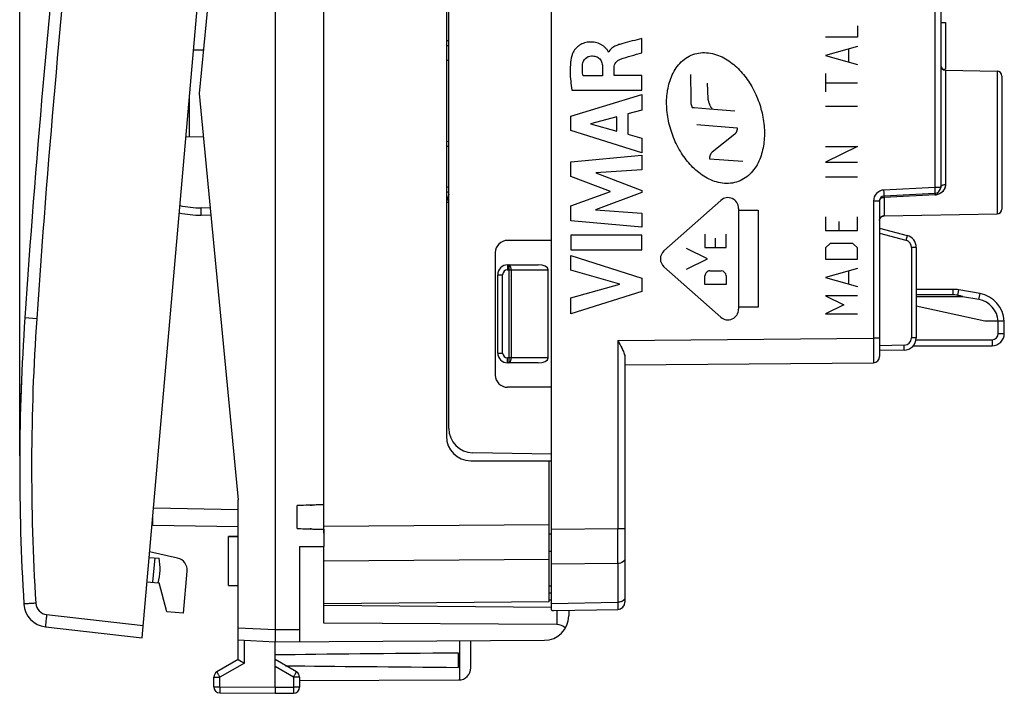
# Model space of a CAD drawing. Units: millimetres. Extents: x 92.1 to 173.7, y 79.6 to 150.8.
# Drawn here: x 92.1 to 132.3, y 79.6 to 107.2 of the extents above; entities that cross this region are included whole.
import ezdxf

# ---------------------------------------------------------------- set-up
doc = ezdxf.new("R2010")
doc.units = ezdxf.units.MM
doc.header["$LTSCALE"] = 16.335
doc.layers.get('0').update_dxf_attribs({"linetype": 'CONTINUOUS'})
for name, color, linetype in [('ASSI', 7, 'CONTINUOUS'), ('CURVE', 7, 'CONTINUOUS'), ('DRAFT', 7, 'CONTINUOUS'), ('RACCORDO', 7, 'CONTINUOUS'), ('SUPERFICI', 7, 'CONTINUOUS')]:
    doc.layers.add(name, color=color, linetype=linetype)
doc.styles.get("Standard").update_dxf_attribs({"font": 'txt', "width": 0.8})
doc.dimstyles.new('DIMSTYLE_1', dxfattribs={"dimtxt": 3, "dimasz": 3, "dimexe": 1.5, "dimexo": 0.5, "dimgap": 0.75, "dimtad": 1, "dimdec": 1, "dimtxsty": 'STANDARD', "dimblk": '_FILLED', "dimblk1": '_FILLED', "dimblk2": '_FILLED', "dimcen": 0, "dimazin": 2, "dimtfac": 1, "dimtdec": 1, "dimtofl": 0, "dimtmove": 0, "dimatfit": 3, "dimldrblk": '_FILLED', "dimfxl": 1, "dimtolj": 1, "dimarcsym": 0})

# ---------------------------------------------------------------- blocks, each defined once
blk = doc.blocks.new('_FILLED')
at = {"color": 0, "linetype": 'BYBLOCK'}
blk.add_solid([(0, 0), (-1, 0.317), (-1, -0.317)], dxfattribs=at)
blk = doc.blocks.new('*D3')
at = {"color": 7, "linetype": 'CONTINUOUS'}
for p, q in [((92.074, 89.342), (92.074, 148.148)), ((132.208, 119.464), (132.208, 148.148)), ((92.074, 146.648), (112.141, 146.648)), ((132.208, 146.648), (112.141, 146.648))]:
    blk.add_line(p, q, dxfattribs=at)
at = {"color": 7, "linetype": 'CONTINUOUS', "xscale": 3, "yscale": 3, "zscale": 3, "rotation": 180}
blk.add_blockref('_FILLED', (92.074, 146.648), dxfattribs=at)
at = {"color": 7, "linetype": 'CONTINUOUS', "xscale": 3, "yscale": 3, "zscale": 3}
blk.add_blockref('_FILLED', (132.208, 146.648), dxfattribs=at)
at = {"color": 7, "linetype": 'CONTINUOUS', "insert": (112.141, 150.398), "char_height": 3, "width": 12.21429, "attachment_point": 2, "line_spacing_factor": 0.9}
blk.add_mtext('{\\ftxt;\\W0.0001;\\H0.0001;\\~}{\\ftxt;\\W2.7142857143;\\H3.0; }{\\ftxt;\\W0.0001;\\H0.0001;\\~}', dxfattribs=at)

msp = doc.modelspace()

# ---------------------------------------------------------------- linework, layer by layer
at = {"color": 7, "linetype": 'CONTINUOUS'}
for p, q in [((102.508, 126.048), (102.508, 82.248)), ((113.808, 83.06), (113.808, 125.236)), ((101.008, 120.748), (99.408, 104.148)), ((109.508, 118.148), (109.508, 90.148)), ((129.708, 118.179), (129.708, 100.316)), ((109.608, 90.471), (109.608, 117.824)), ((129.708, 107.048), (129.908, 107.048)), ((129.908, 107.048), (129.908, 105.148)), ((129.78, 105.148), (129.908, 105.148)), ((129.905, 105.101), (132.012, 105.064)), ((132.208, 104.864), (132.208, 99.432)), ((99.408, 104.148), (101.008, 87.548)), ((109.608, 99.799), (109.508, 99.798)), ((109.608, 99.796), (109.508, 99.798)), ((129.471, 100.066), (127.398, 99.958)), ((127.208, 99.758), (127.208, 93.404)), ((127.399, 99.151), (127.399, 99.151)), ((127.405, 99.151), (132.012, 99.231)), ((127.208, 98.648), (128.338, 98.345)), ((113.808, 98.148), (112.008, 98.148)), ((128.708, 97.862), (128.708, 94.165)), ((111.508, 97.648), (111.508, 92.648)), ((112.008, 97.148), (113.267, 97.148)), ((111.608, 93.548), (111.608, 96.748)), ((113.667, 93.348), (113.667, 96.948)), ((116.808, 93.356), (116.808, 83.372)), ((128.217, 93.665), (127.208, 93.648)), ((113.267, 93.148), (112.008, 93.148)), ((116.808, 93.065), (126.96, 93.154)), ((113.808, 92.148), (112.008, 92.148)), ((113.808, 89.415), (110.591, 89.471)), ((110.508, 89.148), (113.808, 89.148)), ((113.708, 83.378), (113.708, 89.148)), ((101.008, 81.025), (101.008, 87.548)), ((103.408, 86.379), (103.408, 87.316)), ((103.946, 87.333), (103.989, 87.335)), ((103.989, 87.335), (104.029, 87.336)), ((103.989, 86.361), (103.946, 86.362)), ((104.029, 86.359), (103.989, 86.361)), ((100.608, 86.048), (101.008, 86.048)), ((103.508, 85.639), (104.508, 85.643)), ((103.508, 85.639), (103.508, 81.753)), ((104.508, 82.51), (104.508, 85.643)), ((100.608, 84.048), (101.008, 84.048)), ((113.708, 83.748), (113.808, 83.749)), ((113.708, 83.378), (104.508, 83.298)), ((113.883, 83.026), (116.514, 83.072)), ((101.008, 81.826), (102.508, 81.748)), ((102.508, 81.748), (113.514, 81.812)), ((102.508, 79.898), (102.508, 81.748)), ((110.508, 80.691), (110.508, 81.794)), ((110.008, 80.706), (110.008, 81.289)), ((101.008, 81.025), (100.133, 80.52)), ((103.383, 80.52), (102.508, 81.025)), ((100.008, 79.911), (100.008, 80.303)), ((103.508, 80.303), (103.508, 79.902)), ((110.011, 80.191), (103.508, 80.153)), ((102.508, 79.898), (102.508, 79.648)), ((100.257, 79.661), (102.508, 79.648)), ((102.508, 79.648), (103.26, 79.652))]:
    msp.add_line(p, q, dxfattribs=at)
at = {"color": 250, "linetype": 'CONTINUOUS'}
for p, q in [((129.463, 118.179), (129.463, 100.316)), ((129.905, 105.101), (129.905, 100.432)), ((132.012, 105.064), (132.012, 99.231)), ((129.463, 100.316), (127.389, 100.207)), ((129.708, 100.316), (129.463, 100.316)), ((129.478, 100.011), (127.405, 99.907)), ((127.405, 99.907), (127.405, 99.152)), ((109.608, 99.696), (109.508, 99.698)), ((127.208, 99.758), (126.963, 99.758)), ((126.963, 99.758), (126.963, 94.154)), ((127.208, 98.442), (128.289, 98.152)), ((128.708, 97.862), (128.512, 97.862)), ((128.512, 97.862), (128.512, 94.165)), ((112.008, 97.148), (112.008, 96.948)), ((112.055, 97.148), (112.055, 93.148)), ((111.608, 96.748), (111.808, 96.748)), ((111.808, 93.548), (111.808, 96.748)), ((112.008, 96.948), (113.667, 96.948)), ((112.155, 96.948), (112.155, 93.348)), ((116.514, 94.062), (126.963, 94.154)), ((127.208, 94.154), (126.963, 94.154)), ((128.708, 94.165), (128.512, 94.165)), ((116.514, 94.062), (116.514, 86.363)), ((128.217, 93.865), (127.208, 93.848)), ((111.608, 93.548), (111.808, 93.548)), ((113.667, 93.348), (112.008, 93.348)), ((112.008, 93.148), (112.008, 93.348)), ((104.508, 86.476), (113.708, 86.542)), ((113.708, 86.162), (113.808, 86.163)), ((116.514, 86.363), (113.808, 86.343)), ((116.808, 86.363), (116.514, 86.363)), ((113.708, 85.455), (113.808, 85.456)), ((104.508, 85.062), (113.708, 85.128)), ((116.514, 84.949), (113.808, 84.929)), ((116.514, 84.949), (116.514, 83.365)), ((113.708, 84.04), (113.808, 84.042)), ((113.808, 83.317), (116.514, 83.365)), ((101.008, 82.326), (102.508, 82.248)), ((102.508, 82.248), (103.508, 82.253)), ((101.257, 80.881), (101.257, 81.813)), ((110.058, 80.194), (110.058, 81.792)), ((101.257, 80.881), (100.257, 80.303)), ((103.26, 80.303), (102.508, 80.737)), ((100.008, 80.303), (100.257, 80.303)), ((100.257, 79.911), (100.257, 80.303)), ((103.508, 80.303), (103.26, 80.303)), ((103.26, 80.303), (103.26, 79.902)), ((100.008, 79.911), (100.257, 79.911)), ((100.257, 79.911), (102.508, 79.898)), ((102.508, 79.898), (103.26, 79.902)), ((103.508, 79.902), (103.26, 79.902))]:
    msp.add_line(p, q, dxfattribs=at)
at = {"color": 7, "linetype": 'CONTINUOUS'}
for centre, radius, start, end in [((129.908, 105.301), 0.2, 180, 269), ((132.008, 104.864), 0.2, 0, 89), ((129.458, 100.316), 0.25, 273, 360), ((110.825, 99.561), 1.3, 159.4464, 162.8014), ((127.408, 99.758), 0.2, 93, 180), ((132.008, 99.431), 0.2, 271, 360), ((128.208, 97.862), 0.5, 359.9996, 75.0004), ((112.008, 97.648), 0.5, 90, 180), ((112.008, 96.748), 0.4, 90, 180), ((128.208, 94.165), 0.5, 270.9996, 0.0004), ((112.008, 93.548), 0.4, 180, 270), ((126.958, 93.404), 0.25, 270.5, 360), ((112.008, 92.648), 0.5, 180, 270), ((110.508, 90.148), 1, 180, 270), ((110.608, 90.471), 1, 180, 269), ((105.843, 21.361), 66, 91.64696, 92.11416), ((107.499, -35.597), 122.981, 91.39338, 91.61683), ((105.843, 152.334), 66, 267.88584, 268.35304), ((107.499, 209.292), 122.981, 268.38317, 268.60662), ((116.508, 83.372), 0.3, 271, 360), ((123.623, 119.682), 44.786, 239.6712, 240.0389), ((100.258, 80.303), 0.25, 120, 180), ((103.258, 80.303), 0.25, 0, 60), ((110.008, 80.691), 0.5, 270.3333, 360), ((100.258, 79.911), 0.25, 180, 269.6667), ((103.258, 79.902), 0.25, 270.3333, 360)]:
    msp.add_arc(centre, radius, start, end, dxfattribs=at)
at = {"color": 250, "linetype": 'CONTINUOUS'}
for centre, radius, start, end in [((127.413, 99.758), 0.45, 93.0008, 180), ((127.408, 98.952), 0.2, 92.6223, 165.3358), ((127.408, 98.952), 0.2, 165.3384, 165.5362), ((127.408, 98.952), 0.2, 91.0002, 92.6243), ((128.212, 97.862), 0.3, 0, 75), ((112.008, 96.748), 0.2, 90, 180), ((128.212, 94.165), 0.3, 271, 360), ((112.008, 93.548), 0.2, 180, 270), ((-459.104, 85.656), 575.618, 359.929627, 0.070374)]:
    msp.add_arc(centre, radius, start, end, dxfattribs=at)
at = {"color": 7, "linetype": 'CONTINUOUS'}
for centre, major_axis, ratio, start_param, end_param in [((113.267, 96.948), (0.4, 0), 0.5, 0, 1.570796), ((113.267, 93.348), (0.4, 0), 0.5, -1.570796, 0), ((179.857, 80.998), (85.943, 0), 0.005818, 2.519623, 2.690566), ((179.857, 80.998), (85.943, 0), 0.005818, -2.679126, -2.519623)]:
    msp.add_ellipse(centre, major_axis=major_axis, ratio=ratio, start_param=start_param, end_param=end_param, dxfattribs=at)
at = {"color": 250, "linetype": 'CONTINUOUS'}
for points, knots in [([(127.398, 99.958), (127.398, 99.958), (127.398, 99.958), (127.398, 99.959), (127.398, 99.961), (127.398, 99.963), (127.398, 99.965), (127.399, 99.969), (127.399, 99.972), (127.398, 99.979), (127.398, 99.988), (127.398, 100), (127.398, 100.015), (127.397, 100.031), (127.396, 100.049), (127.395, 100.076), (127.394, 100.113), (127.392, 100.159), (127.39, 100.191), (127.389, 100.207)], [0, 0, 0, 0, 0.001476, 0.005183, 0.011246, 0.019671, 0.030448, 0.043553, 0.058956, 0.076623, 0.118573, 0.169002, 0.227428, 0.29329, 0.365955, 0.444726, 0.617503, 0.804991, 1, 1, 1, 1]), ([(129.463, 100.316), (129.463, 100.3), (129.465, 100.268), (129.467, 100.222), (129.469, 100.185), (129.47, 100.158), (129.471, 100.14), (129.471, 100.124), (129.472, 100.109), (129.472, 100.097), (129.472, 100.087), (129.472, 100.081), (129.472, 100.077), (129.472, 100.074), (129.472, 100.071), (129.472, 100.069), (129.472, 100.068), (129.472, 100.067), (129.471, 100.066), (129.471, 100.066)], [0, 0, 0, 0, 0.195009, 0.382497, 0.555274, 0.634045, 0.70671, 0.772572, 0.830998, 0.881427, 0.923377, 0.941044, 0.956447, 0.969552, 0.980329, 0.988754, 0.994817, 0.998524, 1, 1, 1, 1]), ([(129.905, 100.432), (129.905, 100.406), (129.9, 100.355), (129.878, 100.282), (129.842, 100.213), (129.793, 100.15), (129.731, 100.096), (129.657, 100.052), (129.571, 100.022), (129.51, 100.012), (129.478, 100.011)], [0, 0, 0, 0, 0.116284, 0.231654, 0.34783, 0.466691, 0.590206, 0.72016, 0.857327, 1, 1, 1, 1]), ([(129.708, 100.316), (129.708, 100.323), (129.711, 100.339), (129.723, 100.361), (129.741, 100.381), (129.766, 100.399), (129.796, 100.413), (129.842, 100.427), (129.879, 100.432), (129.905, 100.432)], [0, 0, 0, 0, 0.091405, 0.18903, 0.297236, 0.417912, 0.550837, 0.69424, 1, 1, 1, 1]), ([(127.208, 99.758), (127.208, 99.768), (127.211, 99.787), (127.222, 99.815), (127.241, 99.841), (127.275, 99.872), (127.33, 99.899), (127.379, 99.907), (127.405, 99.907)], [0, 0, 0, 0, 0.107139, 0.217298, 0.332846, 0.455098, 0.71857, 1, 1, 1, 1]), ([(127.405, 99.907), (127.404, 99.911), (127.404, 99.918), (127.403, 99.928), (127.402, 99.937), (127.401, 99.944), (127.4, 99.95), (127.399, 99.954), (127.399, 99.956), (127.398, 99.957), (127.398, 99.958), (127.398, 99.958)], [0, 0, 0, 0, 0.22469, 0.423449, 0.594539, 0.736656, 0.848652, 0.929712, 0.979513, 0.99299, 1, 1, 1, 1]), ([(129.471, 100.066), (129.471, 100.066), (129.472, 100.066), (129.472, 100.065), (129.472, 100.064), (129.473, 100.062), (129.474, 100.058), (129.474, 100.051), (129.475, 100.043), (129.476, 100.034), (129.477, 100.023), (129.478, 100.015), (129.478, 100.011)], [0, 0, 0, 0, 0.00646, 0.019662, 0.040596, 0.069427, 0.150745, 0.263137, 0.405663, 0.577042, 0.775782, 1, 1, 1, 1]), ([(127.405, 99.152), (127.405, 99.152), (127.404, 99.151), (127.403, 99.151), (127.401, 99.151), (127.4, 99.151), (127.399, 99.151)], [0, 0, 0, 0, 0.079686, 0.267192, 0.573607, 1, 1, 1, 1]), ([(128.338, 98.345), (128.338, 98.345), (128.338, 98.345), (128.338, 98.344), (128.338, 98.343), (128.337, 98.341), (128.337, 98.339), (128.336, 98.336), (128.336, 98.333), (128.335, 98.328), (128.333, 98.321), (128.331, 98.312), (128.328, 98.3), (128.325, 98.288), (128.321, 98.274), (128.316, 98.253), (128.309, 98.225), (128.299, 98.189), (128.293, 98.164), (128.289, 98.152)], [0, 0, 0, 0, 0.00146, 0.005157, 0.011211, 0.019626, 0.030391, 0.043483, 0.058872, 0.076523, 0.118437, 0.168829, 0.227218, 0.293046, 0.365683, 0.444435, 0.617217, 0.804791, 1, 1, 1, 1]), ([(112.155, 96.948), (112.155, 96.961), (112.153, 96.986), (112.148, 97.024), (112.139, 97.058), (112.127, 97.088), (112.112, 97.113), (112.095, 97.132), (112.078, 97.143), (112.065, 97.147), (112.058, 97.148), (112.055, 97.148)], [0, 0, 0, 0, 0.161487, 0.318351, 0.4663, 0.601719, 0.722115, 0.82673, 0.91743, 0.959289, 1, 1, 1, 1]), ([(126.963, 94.154), (126.963, 94.089), (126.963, 93.992), (126.963, 93.864), (126.963, 93.772), (126.963, 93.684), (126.963, 93.6), (126.963, 93.521), (126.963, 93.449), (126.963, 93.383), (126.963, 93.333), (126.962, 93.297), (126.962, 93.272), (126.962, 93.25), (126.962, 93.231), (126.962, 93.213), (126.962, 93.198), (126.961, 93.184), (126.961, 93.175), (126.961, 93.169), (126.961, 93.165), (126.961, 93.161), (126.961, 93.159), (126.961, 93.157), (126.961, 93.155), (126.961, 93.154), (126.961, 93.154), (126.961, 93.154), (126.96, 93.154), (126.96, 93.154)], [0, 0, 0, 0, 0.195085, 0.290277, 0.382672, 0.471382, 0.555551, 0.63437, 0.707079, 0.772978, 0.831433, 0.85769, 0.881881, 0.903947, 0.923836, 0.9415, 0.956896, 0.969987, 0.980742, 0.985235, 0.989135, 0.99244, 0.995147, 0.997256, 0.998765, 0.999294, 0.999675, 0.999907, 1, 1, 1, 1]), ([(128.217, 93.665), (128.217, 93.665), (128.217, 93.666), (128.217, 93.666), (128.217, 93.668), (128.218, 93.669), (128.218, 93.671), (128.218, 93.674), (128.218, 93.677), (128.218, 93.682), (128.218, 93.689), (128.218, 93.7), (128.218, 93.711), (128.218, 93.724), (128.218, 93.739), (128.218, 93.76), (128.218, 93.79), (128.218, 93.827), (128.217, 93.852), (128.217, 93.865)], [0, 0, 0, 0, 0.001477, 0.005184, 0.011248, 0.019675, 0.030453, 0.043561, 0.058966, 0.076636, 0.118591, 0.169027, 0.22746, 0.293328, 0.365998, 0.444773, 0.61755, 0.805023, 1, 1, 1, 1]), ([(112.055, 93.148), (112.058, 93.148), (112.065, 93.148), (112.078, 93.152), (112.095, 93.163), (112.112, 93.182), (112.127, 93.207), (112.139, 93.237), (112.148, 93.272), (112.153, 93.309), (112.155, 93.335), (112.155, 93.348)], [0, 0, 0, 0, 0.040711, 0.08257, 0.17327, 0.277885, 0.398281, 0.5337, 0.681649, 0.838513, 1, 1, 1, 1]), ([(116.808, 85.161), (116.808, 85.147), (116.804, 85.119), (116.787, 85.079), (116.759, 85.042), (116.722, 85.01), (116.677, 84.984), (116.608, 84.957), (116.552, 84.949), (116.514, 84.949)], [0, 0, 0, 0, 0.103542, 0.210765, 0.324488, 0.44621, 0.576075, 0.713097, 1, 1, 1, 1]), ([(116.808, 83.577), (116.808, 83.563), (116.804, 83.535), (116.787, 83.495), (116.759, 83.458), (116.722, 83.426), (116.677, 83.4), (116.608, 83.373), (116.552, 83.365), (116.514, 83.365)], [0, 0, 0, 0, 0.103542, 0.210765, 0.324488, 0.44621, 0.576075, 0.713097, 1, 1, 1, 1]), ([(116.514, 83.365), (116.514, 83.343), (116.514, 83.301), (116.514, 83.251), (116.514, 83.215), (116.514, 83.19), (116.514, 83.168), (116.514, 83.149), (116.514, 83.131), (116.514, 83.115), (116.514, 83.104), (116.514, 83.096), (116.514, 83.091), (116.514, 83.087), (116.514, 83.083), (116.514, 83.079), (116.514, 83.077), (116.514, 83.075), (116.514, 83.074), (116.514, 83.073), (116.514, 83.072), (116.514, 83.072), (116.514, 83.072), (116.514, 83.072), (116.514, 83.072)], [0, 0, 0, 0, 0.224995, 0.424572, 0.514221, 0.596815, 0.672156, 0.740063, 0.800372, 0.852937, 0.897633, 0.916995, 0.93435, 0.94969, 0.963003, 0.974282, 0.983521, 0.990714, 0.993542, 0.995857, 0.997659, 0.998948, 0.999726, 1, 1, 1, 1]), ([(100.257, 80.303), (100.249, 80.317), (100.233, 80.345), (100.21, 80.385), (100.189, 80.422), (100.173, 80.45), (100.161, 80.47), (100.154, 80.483), (100.148, 80.493), (100.143, 80.503), (100.139, 80.51), (100.136, 80.514), (100.135, 80.517), (100.134, 80.519), (100.134, 80.519), (100.133, 80.52), (100.133, 80.52)], [0, 0, 0, 0, 0.195239, 0.38288, 0.555757, 0.707243, 0.773115, 0.831541, 0.88196, 0.92389, 0.956929, 0.980758, 0.989147, 0.995154, 0.99877, 1, 1, 1, 1]), ([(103.26, 80.303), (103.268, 80.317), (103.284, 80.345), (103.307, 80.385), (103.328, 80.422), (103.344, 80.45), (103.355, 80.47), (103.363, 80.483), (103.369, 80.493), (103.374, 80.503), (103.378, 80.51), (103.381, 80.514), (103.382, 80.517), (103.383, 80.519), (103.383, 80.519), (103.383, 80.52), (103.383, 80.52)], [0, 0, 0, 0, 0.195239, 0.38288, 0.555757, 0.707243, 0.773115, 0.831541, 0.88196, 0.92389, 0.956929, 0.980758, 0.989147, 0.995154, 0.99877, 1, 1, 1, 1]), ([(100.257, 79.911), (100.257, 79.894), (100.257, 79.863), (100.256, 79.816), (100.256, 79.774), (100.256, 79.741), (100.256, 79.718), (100.256, 79.704), (100.256, 79.691), (100.256, 79.681), (100.256, 79.672), (100.257, 79.667), (100.257, 79.664), (100.257, 79.662), (100.257, 79.661), (100.257, 79.661), (100.257, 79.661)], [0, 0, 0, 0, 0.195082, 0.382656, 0.55553, 0.707056, 0.772956, 0.831412, 0.881861, 0.923819, 0.956882, 0.98073, 0.989126, 0.99514, 0.998761, 1, 1, 1, 1]), ([(103.26, 79.902), (103.26, 79.886), (103.26, 79.854), (103.26, 79.808), (103.26, 79.765), (103.26, 79.732), (103.26, 79.709), (103.26, 79.695), (103.26, 79.682), (103.26, 79.672), (103.26, 79.664), (103.26, 79.658), (103.26, 79.655), (103.26, 79.653), (103.26, 79.653), (103.26, 79.652), (103.26, 79.652)], [0, 0, 0, 0, 0.195082, 0.382656, 0.55553, 0.707056, 0.772956, 0.831412, 0.881861, 0.923819, 0.956882, 0.98073, 0.989126, 0.99514, 0.998761, 1, 1, 1, 1])]:
    msp.add_open_spline(points, degree=3, knots=knots, dxfattribs=at)
at = {"color": 7, "linetype": 'CONTINUOUS'}
for points, knots in [([(116.514, 94.062), (116.547, 94.001), (116.598, 93.909), (116.662, 93.786), (116.706, 93.695), (116.745, 93.607), (116.773, 93.533), (116.79, 93.476), (116.8, 93.435), (116.807, 93.395), (116.808, 93.369), (116.808, 93.356)], [0, 0, 0, 0, 0.273722, 0.408008, 0.539084, 0.66557, 0.785788, 0.842963, 0.897845, 0.950225, 1, 1, 1, 1]), ([(113.808, 83.06), (113.808, 83.057), (113.809, 83.051), (113.813, 83.043), (113.819, 83.037), (113.827, 83.032), (113.838, 83.029), (113.851, 83.027), (113.866, 83.026), (113.877, 83.026), (113.883, 83.026)], [0, 0, 0, 0, 0.09447, 0.182927, 0.274729, 0.378599, 0.500565, 0.643982, 0.810358, 1, 1, 1, 1]), ([(102.508, 82.248), (102.508, 82.232), (102.509, 82.199), (102.509, 82.135), (102.509, 82.059), (102.508, 81.974), (102.507, 81.899), (102.507, 81.837), (102.507, 81.796), (102.507, 81.771), (102.507, 81.759), (102.507, 81.752), (102.508, 81.748), (102.508, 81.748)], [0, 0, 0, 0, 0.097938, 0.194948, 0.382426, 0.555238, 0.706739, 0.831103, 0.923549, 0.956644, 0.980531, 0.995022, 1, 1, 1, 1])]:
    msp.add_open_spline(points, degree=3, knots=knots, dxfattribs=at)
at = {"layer": 'ASSI', "color": 7, "linetype": 'CONTINUOUS'}
for p, q in [((113.808, 83.06), (113.808, 125.236)), ((129.708, 118.179), (129.708, 100.316)), ((109.608, 90.471), (109.608, 117.824)), ((129.708, 107.048), (129.908, 107.048)), ((129.908, 107.048), (129.908, 105.148)), ((129.78, 105.148), (129.908, 105.148)), ((129.905, 105.101), (132.012, 105.064)), ((132.208, 104.864), (132.208, 99.432)), ((129.471, 100.066), (127.398, 99.958)), ((127.208, 99.758), (127.208, 93.404)), ((127.396, 99.151), (127.399, 99.151)), ((127.399, 99.151), (132.012, 99.231)), ((127.208, 98.648), (128.338, 98.345)), ((113.808, 98.148), (112.008, 98.148)), ((128.708, 97.862), (128.708, 94.165)), ((111.508, 97.648), (111.508, 92.648)), ((116.808, 93.356), (116.808, 83.372)), ((128.217, 93.665), (127.208, 93.648)), ((116.807, 93.065), (126.96, 93.154)), ((113.808, 92.148), (112.008, 92.148)), ((113.808, 89.415), (110.591, 89.471)), ((103.408, 86.379), (103.408, 87.316)), ((104.508, 86.347), (104.508, 85.643)), ((101.008, 86.048), (100.608, 86.048)), ((100.608, 84.048), (100.608, 86.048)), ((97.36, 85.201), (97.767, 85.166)), ((97.591, 85.181), (97.504, 84.185)), ((97.273, 84.205), (97.731, 84.165)), ((100.608, 84.048), (101.008, 84.048)), ((113.808, 83.158), (104.508, 83.239)), ((113.883, 83.026), (116.514, 83.072)), ((114.017, 82.461), (104.508, 82.51))]:
    msp.add_line(p, q, dxfattribs=at)
at = {"layer": 'ASSI', "color": 250, "linetype": 'CONTINUOUS'}
for p, q in [((129.463, 118.179), (129.463, 100.316)), ((129.905, 105.101), (129.905, 100.432)), ((132.012, 105.064), (132.012, 99.231)), ((129.463, 100.316), (127.389, 100.207)), ((129.708, 100.316), (129.463, 100.316)), ((129.478, 100.011), (127.405, 99.907)), ((127.405, 99.907), (127.405, 99.152)), ((127.208, 99.758), (126.963, 99.758)), ((126.963, 99.758), (126.963, 94.154)), ((127.208, 98.442), (128.289, 98.152)), ((128.708, 97.862), (128.512, 97.862)), ((128.512, 97.862), (128.512, 94.165)), ((116.514, 94.062), (126.963, 94.154)), ((127.208, 94.154), (126.963, 94.154)), ((128.708, 94.165), (128.512, 94.165)), ((116.514, 94.062), (116.514, 86.363)), ((128.217, 93.865), (127.208, 93.848)), ((116.514, 86.363), (113.808, 86.343)), ((116.808, 86.363), (116.514, 86.363)), ((116.514, 84.949), (113.808, 84.929)), ((116.514, 84.949), (116.514, 83.365)), ((113.808, 83.317), (116.514, 83.365)), ((114.017, 83.028), (114.017, 82.461))]:
    msp.add_line(p, q, dxfattribs=at)
at = {"layer": 'ASSI', "color": 7, "linetype": 'CONTINUOUS'}
for points in [[(127.209, 98.966), (127.209, 98.966), (127.211, 98.984), (127.215, 99.002), (127.22, 99.019), (127.227, 99.036), (127.235, 99.051), (127.244, 99.066), (127.254, 99.079), (127.265, 99.091), (127.277, 99.102), (127.289, 99.112), (127.301, 99.121), (127.314, 99.128)], [(127.314, 99.128), (127.327, 99.134), (127.34, 99.14), (127.352, 99.144), (127.364, 99.147), (127.374, 99.149), (127.383, 99.15), (127.39, 99.151), (127.396, 99.151)]]:
    msp.add_lwpolyline(points, dxfattribs=at)
for centre, radius, start, end in [((129.908, 105.301), 0.2, 180, 269), ((132.008, 104.864), 0.2, 0, 89), ((129.458, 100.316), 0.25, 273, 360), ((127.408, 99.758), 0.2, 93, 180), ((132.008, 99.431), 0.2, 271, 360), ((128.208, 97.862), 0.5, 359.9996, 75.0004), ((112.008, 97.648), 0.5, 90, 180), ((128.208, 94.165), 0.5, 270.9996, 0.0004), ((126.958, 93.404), 0.25, 270.5, 360), ((112.008, 92.648), 0.5, 180, 270), ((110.608, 90.471), 1, 180, 269), ((95.814, 84.734), 2, 343.463, 12.4576), ((116.508, 83.372), 0.3, 271, 360), ((113.508, 82.812), 1, 270.3333, 360)]:
    msp.add_arc(centre, radius, start, end, dxfattribs=at)
at = {"layer": 'ASSI', "color": 250, "linetype": 'CONTINUOUS'}
for centre, radius, start, end in [((127.413, 99.758), 0.45, 93.0008, 180), ((129.455, 100.488), 0.478, 272.8446, 283.4226), ((127.408, 98.952), 0.2, 131.7592, 165.5355), ((127.408, 98.952), 0.2, 123.1394, 131.7538), ((127.408, 98.952), 0.2, 120.6616, 123.1339), ((127.409, 98.951), 0.201, 108.3196, 120.6423), ((127.408, 98.951), 0.201, 94.9079, 108.2789), ((127.408, 98.952), 0.2, 92.6244, 94.8859), ((127.408, 98.952), 0.2, 91.0002, 92.6243), ((128.212, 97.862), 0.3, 0, 75), ((128.212, 94.165), 0.3, 271, 360), ((-502.994, 85.656), 619.508, 359.934612, 0.065388)]:
    msp.add_arc(centre, radius, start, end, dxfattribs=at)
at = {"layer": 'ASSI', "color": 7, "linetype": 'CONTINUOUS'}
for centre, major_axis, ratio, start_param, end_param in [((136.885, 87.248), (34.377, 0), 0.008727, 2.798804, 2.912265), ((136.885, 86.448), (34.377, 0), 0.008727, -2.912265, -2.798804), ((114.008, 81.961), (0.355, 0.357), 0.987734, -0.027389, 0.77103)]:
    msp.add_ellipse(centre, major_axis=major_axis, ratio=ratio, start_param=start_param, end_param=end_param, dxfattribs=at)
at = {"layer": 'ASSI', "color": 250, "linetype": 'CONTINUOUS'}
for points, knots in [([(127.398, 99.958), (127.398, 99.958), (127.398, 99.96), (127.399, 99.963), (127.398, 99.969), (127.399, 99.977), (127.398, 99.988), (127.398, 100.006), (127.397, 100.033), (127.396, 100.07), (127.394, 100.113), (127.392, 100.159), (127.39, 100.191), (127.389, 100.207)], [0, 0, 0, 0, 0.005105, 0.019592, 0.043475, 0.076548, 0.118501, 0.168934, 0.293232, 0.444681, 0.617472, 0.804975, 1, 1, 1, 1]), ([(129.463, 100.316), (129.463, 100.3), (129.465, 100.268), (129.467, 100.222), (129.469, 100.179), (129.471, 100.142), (129.471, 100.115), (129.472, 100.097), (129.472, 100.086), (129.472, 100.078), (129.472, 100.072), (129.472, 100.069), (129.472, 100.066), (129.471, 100.066)], [0, 0, 0, 0, 0.195025, 0.382528, 0.555319, 0.706768, 0.831066, 0.881499, 0.923452, 0.956525, 0.980408, 0.994895, 1, 1, 1, 1]), ([(129.905, 100.432), (129.905, 100.387), (129.889, 100.296), (129.821, 100.174), (129.711, 100.075), (129.616, 100.035), (129.566, 100.023)], [0, 0, 0, 0, 0.236192, 0.473939, 0.725133, 1, 1, 1, 1]), ([(129.708, 100.316), (129.708, 100.323), (129.711, 100.339), (129.723, 100.361), (129.741, 100.381), (129.776, 100.405), (129.831, 100.426), (129.879, 100.432), (129.905, 100.432)], [0, 0, 0, 0, 0.09147, 0.189164, 0.297447, 0.418209, 0.694023, 1, 1, 1, 1]), ([(127.208, 99.758), (127.208, 99.777), (127.22, 99.819), (127.265, 99.868), (127.33, 99.899), (127.379, 99.907), (127.405, 99.907)], [0, 0, 0, 0, 0.216233, 0.453444, 0.717716, 1, 1, 1, 1]), ([(127.405, 99.907), (127.404, 99.915), (127.403, 99.927), (127.401, 99.941), (127.4, 99.95), (127.399, 99.954), (127.399, 99.956), (127.398, 99.958), (127.398, 99.958)], [0, 0, 0, 0, 0.423697, 0.737082, 0.849145, 0.930254, 0.980085, 1, 1, 1, 1]), ([(129.471, 100.066), (129.472, 100.066), (129.472, 100.065), (129.473, 100.062), (129.474, 100.058), (129.474, 100.051), (129.475, 100.043), (129.477, 100.03), (129.478, 100.019), (129.478, 100.011)], [0, 0, 0, 0, 0.019136, 0.068902, 0.150266, 0.262722, 0.405329, 0.576805, 1, 1, 1, 1]), ([(128.338, 98.345), (128.338, 98.345), (128.337, 98.343), (128.337, 98.341), (128.336, 98.336), (128.335, 98.33), (128.333, 98.321), (128.33, 98.307), (128.324, 98.286), (128.317, 98.258), (128.309, 98.225), (128.299, 98.189), (128.293, 98.164), (128.289, 98.152)], [0, 0, 0, 0, 0.005084, 0.019551, 0.043409, 0.076451, 0.118369, 0.168765, 0.292991, 0.444391, 0.617187, 0.804776, 1, 1, 1, 1]), ([(126.963, 94.154), (126.963, 94.089), (126.963, 93.961), (126.963, 93.776), (126.963, 93.629), (126.963, 93.521), (126.963, 93.449), (126.963, 93.383), (126.963, 93.325), (126.962, 93.275), (126.962, 93.238), (126.962, 93.213), (126.962, 93.198), (126.961, 93.184), (126.961, 93.174), (126.961, 93.165), (126.961, 93.16), (126.961, 93.157), (126.961, 93.155), (126.961, 93.154), (126.961, 93.154), (126.96, 93.154)], [0, 0, 0, 0, 0.195086, 0.382674, 0.555554, 0.634373, 0.707083, 0.772982, 0.831437, 0.881885, 0.923841, 0.941505, 0.956901, 0.969992, 0.980747, 0.98914, 0.995152, 0.997261, 0.99877, 0.99968, 1, 1, 1, 1]), ([(128.217, 93.665), (128.217, 93.665), (128.217, 93.667), (128.218, 93.669), (128.218, 93.675), (128.218, 93.681), (128.218, 93.689), (128.218, 93.704), (128.218, 93.726), (128.218, 93.756), (128.218, 93.79), (128.218, 93.827), (128.217, 93.852), (128.217, 93.865)], [0, 0, 0, 0, 0.005107, 0.019596, 0.043483, 0.07656, 0.118519, 0.168959, 0.29327, 0.444727, 0.617518, 0.805007, 1, 1, 1, 1]), ([(116.808, 85.161), (116.808, 85.147), (116.804, 85.119), (116.781, 85.064), (116.722, 85.004), (116.626, 84.96), (116.552, 84.949), (116.514, 84.949)], [0, 0, 0, 0, 0.10377, 0.211229, 0.445883, 0.712465, 1, 1, 1, 1]), ([(116.769, 83.472), (116.741, 83.437), (116.659, 83.382), (116.564, 83.365), (116.514, 83.365)], [0, 0, 0, 0, 0.468095, 1, 1, 1, 1]), ([(116.514, 83.365), (116.514, 83.343), (116.514, 83.301), (116.514, 83.243), (116.514, 83.193), (116.514, 83.156), (116.514, 83.131), (116.514, 83.115), (116.514, 83.102), (116.514, 83.092), (116.514, 83.083), (116.514, 83.078), (116.514, 83.075), (116.514, 83.073), (116.513, 83.072), (116.514, 83.072), (116.514, 83.072)], [0, 0, 0, 0, 0.224996, 0.424574, 0.596818, 0.740067, 0.800376, 0.852941, 0.897637, 0.934355, 0.963008, 0.983526, 0.990719, 0.995862, 0.998953, 1, 1, 1, 1]), ([(116.808, 83.577), (116.808, 83.558), (116.801, 83.52), (116.781, 83.487), (116.769, 83.472)], [0, 0, 0, 0, 0.485321, 1, 1, 1, 1])]:
    msp.add_open_spline(points, degree=3, knots=knots, dxfattribs=at)
at = {"layer": 'ASSI', "color": 7, "linetype": 'CONTINUOUS'}
for points, knots in [([(127.405, 99.152), (127.405, 99.151), (127.402, 99.151), (127.401, 99.151), (127.399, 99.151)], [0, 0, 0, 0, 0.26302, 1, 1, 1, 1]), ([(116.514, 94.062), (116.547, 94.001), (116.614, 93.879), (116.706, 93.699), (116.769, 93.551), (116.801, 93.437), (116.808, 93.382), (116.808, 93.356)], [0, 0, 0, 0, 0.273803, 0.539224, 0.785894, 0.897936, 1, 1, 1, 1]), ([(113.808, 83.06), (113.808, 83.054), (113.811, 83.042), (113.829, 83.031), (113.853, 83.026), (113.872, 83.026), (113.883, 83.026)], [0, 0, 0, 0, 0.181611, 0.376385, 0.642419, 1, 1, 1, 1])]:
    msp.add_open_spline(points, degree=3, knots=knots, dxfattribs=at)
at = {"layer": 'CURVE', "color": 250, "linetype": 'CONTINUOUS'}
for p, q in [((126.308, 106.91), (126.308, 106.445)), ((117.5, 105.816), (117.5, 106.398)), ((126.308, 106.445), (125.008, 106.445)), ((116.147, 105.842), (116.13, 105.842)), ((126.308, 106.074), (125.008, 105.702)), ((125.937, 105.95), (125.937, 105.455)), ((125.008, 105.702), (126.308, 105.331)), ((115.891, 105.215), (115.891, 104.869)), ((116.366, 104.889), (116.366, 105.213)), ((115.891, 104.869), (115.095, 104.869)), ((117.5, 104.889), (116.366, 104.889)), ((117.5, 104.286), (117.5, 104.889)), ((119.479, 104.932), (119.493, 103.947)), ((125.008, 104.96), (125.008, 104.217)), ((114.635, 104.286), (117.5, 104.286)), ((120.17, 104.573), (120.197, 103.928)), ((125.008, 104.588), (126.308, 104.588)), ((114.602, 103.219), (117.5, 104.108)), ((117.5, 104.108), (117.5, 103.47)), ((119.493, 103.947), (119.493, 103.742)), ((117.5, 103.47), (116.922, 103.314)), ((119.493, 103.742), (119.558, 103.577)), ((119.558, 103.577), (119.637, 103.577)), ((119.637, 103.577), (120.263, 103.524)), ((120.263, 103.524), (121.291, 103.436)), ((125.008, 103.629), (126.308, 103.629)), ((114.602, 102.633), (114.602, 103.219)), ((116.474, 103.193), (115.398, 102.915)), ((116.474, 102.613), (116.474, 103.193)), ((116.922, 103.314), (116.922, 102.489)), ((117.5, 101.724), (114.602, 102.633)), ((115.398, 102.915), (116.474, 102.613)), ((119.747, 102.883), (121.39, 102.752)), ((116.922, 102.489), (117.5, 102.322)), ((117.5, 102.322), (117.5, 101.724)), ((121.291, 102.486), (120.367, 101.752)), ((125.008, 101.988), (126.308, 101.988)), ((126.308, 101.988), (125.008, 101.338)), ((114.602, 101.357), (117.5, 101.629)), ((117.5, 101.629), (117.5, 101.036)), ((120.263, 101.478), (121.62, 101.38)), ((114.602, 100.759), (114.602, 101.357)), ((117.5, 101.036), (115.615, 100.912)), ((125.008, 101.338), (126.308, 101.338)), ((116.211, 100.153), (114.602, 100.759)), ((115.615, 100.912), (117.5, 100.192)), ((125.008, 100.75), (126.308, 100.75)), ((117.5, 100.192), (117.5, 100.108)), ((114.602, 99.554), (116.211, 100.153)), ((117.5, 100.108), (115.607, 99.397)), ((118.402, 97.724), (120.724, 99.785)), ((114.602, 98.95), (114.602, 99.554)), ((115.607, 99.397), (117.5, 99.267)), ((121.451, 99.458), (121.451, 95.337)), ((121.451, 99.38), (122.255, 99.38)), ((122.255, 99.38), (122.255, 95.415)), ((117.5, 99.267), (117.5, 98.688)), ((125.008, 99.11), (125.008, 98.552)), ((126.308, 98.552), (126.308, 99.11)), ((117.5, 98.688), (114.602, 98.95)), ((125.565, 98.552), (125.565, 98.924)), ((117.5, 98.362), (114.601, 98.362)), ((114.601, 98.362), (114.601, 97.757)), ((117.5, 97.757), (117.5, 98.362)), ((120.077, 98.409), (120.077, 97.852)), ((120.508, 97.852), (120.508, 98.242)), ((120.939, 97.852), (120.939, 98.409)), ((125.008, 98.552), (126.308, 98.552)), ((120.177, 97.398), (119.315, 97.818)), ((120.077, 97.852), (120.939, 97.852)), ((125.194, 98.026), (125.008, 97.84)), ((125.008, 97.84), (125.008, 97.376)), ((126.123, 98.026), (125.194, 98.026)), ((126.308, 97.84), (126.123, 98.026)), ((126.308, 97.376), (126.308, 97.84)), ((114.601, 97.757), (117.5, 97.757)), ((114.602, 97.532), (117.5, 96.6)), ((114.602, 96.927), (114.602, 97.532)), ((119.315, 96.977), (120.177, 97.398)), ((125.008, 97.376), (126.308, 97.376)), ((120.724, 95.011), (118.402, 97.071)), ((126.308, 97.005), (125.008, 96.633)), ((116.597, 96.358), (114.602, 96.927)), ((117.5, 96.6), (117.5, 96.067)), ((120.077, 96.346), (120.077, 96.702)), ((120.278, 96.903), (120.738, 96.903)), ((120.939, 96.702), (120.939, 96.346)), ((125.008, 96.633), (126.308, 96.262)), ((125.937, 96.881), (125.937, 96.386)), ((114.602, 95.805), (116.597, 96.358)), ((120.939, 96.346), (120.077, 96.346)), ((117.5, 96.067), (114.602, 95.147)), ((114.602, 95.147), (114.602, 95.805)), ((126.308, 95.89), (125.008, 95.89)), ((125.008, 95.89), (125.751, 95.519)), ((122.255, 95.415), (121.451, 95.415)), ((125.751, 95.519), (125.008, 95.148)), ((125.008, 95.148), (126.308, 95.148))]:
    msp.add_line(p, q, dxfattribs=at)
for centre, major_axis, start_param, end_param in [((121.014, 99.458), (0.437, 0), 0, 2.296029), ((118.692, 97.398), (0, 0.437), 0.725797, 2.415796), ((120.278, 96.702), (0.201, 0), 1.570796, 3.141593), ((120.738, 96.702), (0.201, 0), 0, 1.570796), ((121.014, 95.337), (0, 0.437), -3.867389, -1.570796)]:
    msp.add_ellipse(centre, major_axis=major_axis, ratio=1, start_param=start_param, end_param=end_param, dxfattribs=at)
for points, knots in [([(116.13, 105.842), (116.125, 105.88), (116.072, 105.942), (116, 106.026), (115.914, 106.101), (115.818, 106.16), (115.713, 106.205), (115.568, 106.246), (115.378, 106.26), (115.153, 106.227), (114.945, 106.132), (114.775, 105.98), (114.691, 105.85), (114.666, 105.78)], [0, 0, 0, 0, 0.062616, 0.125575, 0.187378, 0.250055, 0.31313, 0.375785, 0.50059, 0.625407, 0.750325, 0.875261, 1, 1, 1, 1]), ([(116.716, 106.191), (116.661, 106.176), (116.549, 106.147), (116.387, 106.082), (116.239, 105.988), (116.168, 105.894), (116.147, 105.842)], [0, 0, 0, 0, 0.245044, 0.503306, 0.757959, 1, 1, 1, 1]), ([(114.666, 105.78), (114.623, 105.662), (114.576, 105.413), (114.561, 105.036), (114.585, 104.659), (114.617, 104.41), (114.635, 104.286)], [0, 0, 0, 0, 0.249614, 0.499889, 0.749964, 1, 1, 1, 1]), ([(115.078, 105.343), (115.089, 105.431), (115.166, 105.611), (115.352, 105.684), (115.441, 105.685)], [0, 0, 0, 0, 0.500088, 1, 1, 1, 1]), ([(115.441, 105.685), (115.502, 105.686), (115.626, 105.674), (115.79, 105.573), (115.875, 105.401), (115.89, 105.277), (115.891, 105.215)], [0, 0, 0, 0, 0.249132, 0.497352, 0.746229, 1, 1, 1, 1]), ([(116.366, 105.213), (116.366, 105.251), (116.377, 105.326), (116.432, 105.426), (116.518, 105.503), (116.586, 105.538), (116.621, 105.551)], [0, 0, 0, 0, 0.24778, 0.496055, 0.748664, 1, 1, 1, 1]), ([(116.621, 105.551), (116.764, 105.605), (117.06, 105.686), (117.353, 105.774), (117.5, 105.816)], [0, 0, 0, 0, 0.499968, 1, 1, 1, 1]), ([(115.095, 104.869), (115.082, 104.947), (115.063, 105.105), (115.069, 105.264), (115.078, 105.343)], [0, 0, 0, 0, 0.499764, 1, 1, 1, 1]), ([(120.197, 103.928), (120.199, 103.916), (120.203, 103.893), (120.212, 103.857), (120.222, 103.822), (120.231, 103.792), (120.238, 103.768), (120.244, 103.75), (120.25, 103.732), (120.258, 103.708), (120.27, 103.678), (120.287, 103.642), (120.307, 103.608), (120.331, 103.576), (120.357, 103.544), (120.375, 103.524), (120.385, 103.513)], [0, 0, 0, 0, 0.083333, 0.166667, 0.25, 0.333333, 0.375, 0.416667, 0.458333, 0.5, 0.583333, 0.666667, 0.75, 0.833333, 0.916667, 1, 1, 1, 1]), ([(121.39, 102.752), (121.391, 102.733), (121.39, 102.697), (121.384, 102.654), (121.375, 102.622), (121.365, 102.599), (121.355, 102.577), (121.345, 102.556), (121.334, 102.536), (121.321, 102.518), (121.307, 102.501), (121.296, 102.491), (121.291, 102.486)], [0, 0, 0, 0, 0.166667, 0.333333, 0.416667, 0.5, 0.583333, 0.666667, 0.75, 0.833333, 0.916667, 1, 1, 1, 1]), ([(120.367, 101.752), (120.361, 101.746), (120.35, 101.735), (120.335, 101.716), (120.322, 101.696), (120.31, 101.675), (120.299, 101.652), (120.289, 101.63), (120.28, 101.606), (120.273, 101.582), (120.268, 101.557), (120.264, 101.522), (120.263, 101.496), (120.263, 101.478)], [0, 0, 0, 0, 0.083333, 0.166667, 0.25, 0.333333, 0.416667, 0.5, 0.583333, 0.666667, 0.75, 0.833333, 1, 1, 1, 1])]:
    msp.add_open_spline(points, degree=3, knots=knots, dxfattribs=at)
for points in [[(117.5, 106.398), (117.239, 106.327), (116.977, 106.262), (116.716, 106.191)], [(119.658, 105.766), (119.764, 105.798), (119.979, 105.832), (120.311, 105.808), (120.628, 105.717), (120.922, 105.572), (121.191, 105.386), (121.435, 105.17), (121.656, 104.927), (121.857, 104.656), (122.037, 104.357), (122.192, 104.036), (122.318, 103.702), (122.415, 103.358), (122.479, 103.008), (122.51, 102.662), (122.507, 102.328), (122.471, 102.004), (122.399, 101.689), (122.287, 101.383), (122.129, 101.099), (121.92, 100.849), (121.66, 100.649), (121.464, 100.56), (121.359, 100.529)], [(121.359, 100.529), (121.253, 100.497), (121.038, 100.464), (120.706, 100.488), (120.389, 100.579), (120.094, 100.725), (119.825, 100.911), (119.582, 101.127), (119.361, 101.37), (119.16, 101.641), (118.979, 101.94), (118.824, 102.261), (118.698, 102.595), (118.601, 102.94), (118.537, 103.29), (118.506, 103.636), (118.509, 103.97), (118.546, 104.293), (118.618, 104.609), (118.73, 104.914), (118.888, 105.199), (119.098, 105.447), (119.358, 105.646), (119.553, 105.735), (119.658, 105.766)]]:
    msp.add_open_spline(points, degree=3, dxfattribs=at)
at = {"layer": 'DRAFT', "color": 7, "linetype": 'CONTINUOUS'}
for p, q in [((99.58, 105.925), (99.173, 105.918)), ((109.608, 105.493), (109.508, 105.503)), ((99.008, 102.38), (99.008, 104.038)), ((99.58, 102.37), (98.863, 102.383)), ((131.508, 94.848), (128.708, 95.468)), ((97.732, 84.169), (97.771, 84.162)), ((98.088, 82.979), (97.771, 84.162)), ((98.767, 82.92), (98.088, 82.979))]:
    msp.add_line(p, q, dxfattribs=at)
at = {"layer": 'RACCORDO', "color": 7, "linetype": 'CONTINUOUS'}
for p, q in [((97.073, 81.914), (100.925, 125.946)), ((104.508, 86.191), (104.508, 122.104)), ((109.608, 106.1), (109.508, 106.098)), ((109.508, 102.197), (109.608, 102.195)), ((109.608, 100.132), (109.508, 100.105)), ((109.584, 99.945), (109.538, 99.798)), ((99.888, 99.167), (99.496, 99.174)), ((130.221, 96.148), (128.708, 96.148)), ((130.221, 95.923), (128.708, 95.923)), ((130.596, 95.848), (128.708, 95.848)), ((131.317, 95.974), (130.447, 96.128)), ((132.307, 94.848), (131.508, 94.848)), ((132.307, 94.848), (132.308, 94.848)), ((132.308, 94.848), (132.307, 94.848)), ((132.307, 94.848), (132.307, 94.848)), ((132.308, 94.348), (132.308, 94.848)), ((128.594, 93.848), (131.808, 93.848)), ((97.508, 86.509), (97.508, 86.893)), ((101.008, 86.448), (97.508, 86.509)), ((98.527, 85.17), (97.38, 85.424)), ((104.508, 85.062), (104.508, 85.2)), ((98.767, 82.92), (98.917, 84.638)), ((114.508, 83.037), (114.508, 82.812)), ((93.13, 82.363), (97.073, 81.914))]:
    msp.add_line(p, q, dxfattribs=at)
at = {"layer": 'RACCORDO', "color": 250, "linetype": 'CONTINUOUS'}
for p, q in [((109.608, 106.3), (109.508, 106.298)), ((109.508, 101.997), (109.608, 101.995)), ((109.608, 100.338), (109.508, 100.311)), ((109.608, 99.937), (109.584, 99.945)), ((99.859, 99.468), (99.496, 99.474)), ((130.221, 95.923), (130.221, 96.148)), ((130.407, 95.903), (130.447, 96.128)), ((131.273, 95.728), (130.596, 95.848)), ((131.273, 95.728), (131.317, 95.974)), ((92.769, 94.948), (92.284, 94.981)), ((132.058, 94.343), (132.058, 94.848)), ((128.703, 94.093), (131.808, 94.093)), ((131.808, 94.093), (131.808, 93.848)), ((101.008, 87.148), (97.536, 87.208)), ((113.808, 83.458), (113.708, 83.459)), ((93.173, 82.861), (97.116, 82.412))]:
    msp.add_line(p, q, dxfattribs=at)
at = {"layer": 'RACCORDO', "color": 7, "linetype": 'CONTINUOUS'}
for centre, radius, start, end in [((591.119, 60.875), 500, 173.91131, 176.08869), ((99.583, 104.148), 4.974, 258.5051, 269), ((130.221, 94.848), 1.3, 80, 90), ((131.108, 94.793), 1.2, 2.6244, 80), ((182.074, 88.842), 90, 176.08869, 183.53348), ((131.808, 94.348), 0.5, 270, 360), ((98.419, 84.682), 0.5, 355, 77.5), ((93.243, 83.357), 1, 183.5335, 263.5)]:
    msp.add_arc(centre, radius, start, end, dxfattribs=at)
at = {"layer": 'RACCORDO', "color": 250, "linetype": 'CONTINUOUS'}
for centre, radius, start, end in [((591.151, 60.872), 499.545, 173.91141, 176.08859), ((99.578, 104.155), 4.682, 258.1588, 268.9914), ((131.108, 94.793), 0.95, 3.3157, 80), ((182.06, 88.843), 89.5, 176.08867, 183.5335), ((131.808, 94.343), 0.25, 270.0003, 359.9997), ((93.23, 83.358), 0.5, 183.5336, 263.4999)]:
    msp.add_arc(centre, radius, start, end, dxfattribs=at)
at = {"layer": 'RACCORDO', "color": 7, "linetype": 'CONTINUOUS'}
msp.add_ellipse((49.369, 110.17), major_axis=(81.24, -14.32), ratio=0.00303, start_param=-0.017188, end_param=0.071073, dxfattribs=at)
at = {"layer": 'RACCORDO', "color": 250, "linetype": 'CONTINUOUS'}
for points, knots in [([(99.496, 99.174), (99.495, 99.174), (99.495, 99.177), (99.495, 99.18), (99.495, 99.188), (99.494, 99.198), (99.494, 99.21), (99.494, 99.232), (99.494, 99.265), (99.494, 99.31), (99.494, 99.361), (99.495, 99.416), (99.495, 99.455), (99.496, 99.474)], [0, 0, 0, 0, 0.005136, 0.019649, 0.043509, 0.076557, 0.118558, 0.169037, 0.293267, 0.444656, 0.617517, 0.805411, 1, 1, 1, 1]), ([(132.058, 94.343), (132.075, 94.343), (132.106, 94.343), (132.153, 94.344), (132.189, 94.344), (132.216, 94.344), (132.234, 94.345), (132.251, 94.345), (132.265, 94.345), (132.278, 94.346), (132.289, 94.346), (132.296, 94.346), (132.301, 94.347), (132.303, 94.347), (132.305, 94.347), (132.307, 94.347), (132.308, 94.347), (132.308, 94.348), (132.308, 94.348)], [0, 0, 0, 0, 0.19494, 0.382437, 0.555198, 0.633982, 0.706652, 0.772526, 0.830957, 0.881399, 0.923356, 0.956433, 0.969545, 0.980323, 0.988747, 0.99481, 0.998521, 1, 1, 1, 1]), ([(92.731, 83.327), (92.699, 83.325), (92.637, 83.321), (92.547, 83.315), (92.464, 83.31), (92.4, 83.306), (92.356, 83.303), (92.328, 83.301), (92.303, 83.3), (92.283, 83.298), (92.269, 83.297), (92.26, 83.296), (92.255, 83.296), (92.251, 83.296), (92.248, 83.295), (92.246, 83.295), (92.245, 83.295), (92.245, 83.295)], [0, 0, 0, 0, 0.19629, 0.384653, 0.557493, 0.708607, 0.77427, 0.832461, 0.882626, 0.924343, 0.957203, 0.970198, 0.980871, 0.989204, 0.99518, 0.998782, 1, 1, 1, 1]), ([(93.173, 82.861), (93.17, 82.829), (93.163, 82.765), (93.153, 82.673), (93.144, 82.588), (93.138, 82.524), (93.135, 82.478), (93.132, 82.449), (93.13, 82.424), (93.129, 82.403), (93.129, 82.386), (93.128, 82.375), (93.129, 82.367), (93.129, 82.364), (93.13, 82.363), (93.13, 82.363)], [0, 0, 0, 0, 0.194681, 0.382233, 0.554855, 0.706152, 0.772003, 0.830415, 0.880819, 0.922782, 0.955886, 0.979801, 0.994404, 0.99824, 1, 1, 1, 1])]:
    msp.add_open_spline(points, degree=3, knots=knots, dxfattribs=at)
at = {"layer": 'RACCORDO', "color": 7, "linetype": 'CONTINUOUS'}
msp.add_open_spline([(130.407, 95.903), (130.392, 95.907), (130.33, 95.918), (130.268, 95.923), (130.221, 95.923)], degree=3, knots=[0, 0, 0, 0, 0.250169, 1, 1, 1, 1], dxfattribs=at)
at = {"layer": 'SUPERFICI', "color": 7, "linetype": 'CONTINUOUS'}
msp.add_line((109.584, 99.945), (109.538, 99.798), dxfattribs=at)
at = {"layer": 'SUPERFICI', "color": 250, "linetype": 'CONTINUOUS'}
msp.add_line((109.608, 99.937), (109.584, 99.945), dxfattribs=at)
at = {"layer": 'SUPERFICI', "color": 7, "linetype": 'CONTINUOUS'}
for centre, radius, start, end in [((110.825, 99.561), 1.3, 159.4464, 162.8014), ((182.074, 88.842), 90, 177.68115, 178.31864)]:
    msp.add_arc(centre, radius, start, end, dxfattribs=at)

# ---------------------------------------------------------------- dimensions: what is measured, and where the dimension line sits
at = {"color": 7, "linetype": 'CONTINUOUS'}
dim = msp.add_linear_dim(base=(92.074, 146.648), p1=(132.208, 118.964), p2=(92.074, 88.842), angle=180, text='{\\ftxt;\\W0.0001;\\H0.0001;\\~}{\\ftxt;\\W2.7142857143;\\H3.0; }{\\ftxt;\\W0.0001;\\H0.0001;\\~}', dimstyle='DIMSTYLE_1', dxfattribs=at)
dim.commit()
dim.dimension.update_dxf_attribs({"geometry": '*D3', "text_midpoint": (111.713, 146.648), "dimtype": 160})

doc.saveas('drawing.dxf')
